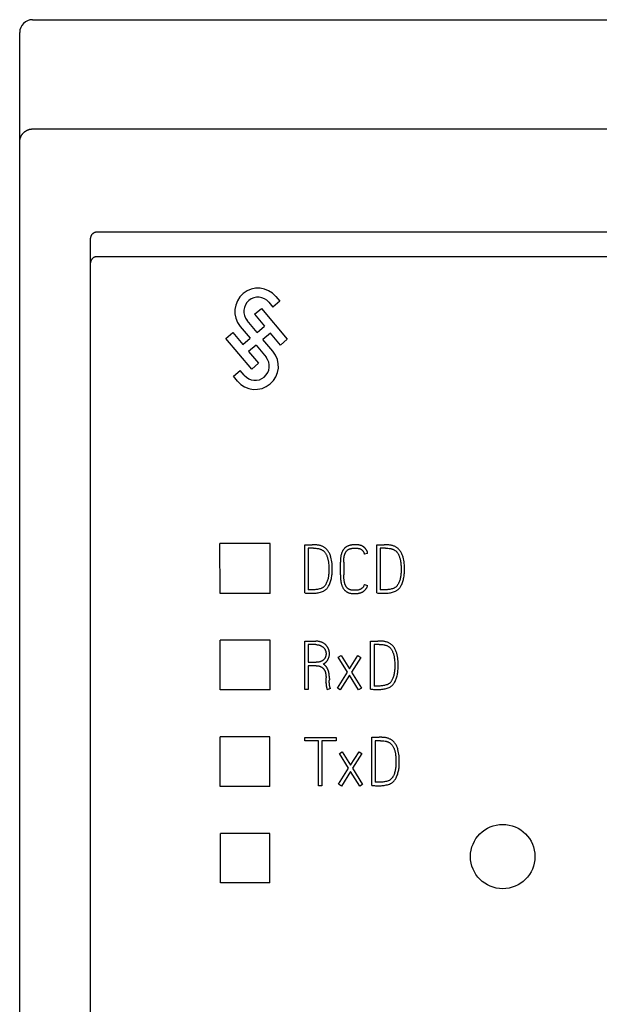
# Model space of a CAD drawing. Extents: x 0 to 594, y 0 to 420.
# Drawn here: x 104 to 122, y 308 to 338 of the extents above; entities that cross this region are included whole.
import ezdxf

# ---------------------------------------------------------------- set-up
doc = ezdxf.new("R2010")
doc.units = 0
doc.header["$LTSCALE"] = 32.67
doc.header["$MEASUREMENT"] = 0
doc.layers.add('20000_FRONT_O', color=7, linetype='CONTINUOUS')

msp = doc.modelspace()

# ---------------------------------------------------------------- linework, layer by layer
at = {"layer": '20000_FRONT_O', "color": 7, "linetype": 'Continuous'}
for p, q in [((103.93229, 338.15723), (133.13229, 338.15723)), ((103.53229, 238.55723), (103.53229, 337.75723)), ((103.66872, 334.66065), (103.67652, 334.66748)), ((103.67652, 334.66748), (103.68449, 334.6741)), ((103.68449, 334.6741), (103.69263, 334.68051)), ((103.69263, 334.68051), (103.70093, 334.68671)), ((103.70093, 334.68671), (103.70939, 334.6927)), ((103.70939, 334.6927), (103.718, 334.69846)), ((103.718, 334.69846), (103.72676, 334.704)), ((103.72676, 334.704), (103.73564, 334.70929)), ((103.73564, 334.70929), (103.74465, 334.71435)), ((103.74465, 334.71435), (103.75378, 334.71917)), ((103.75378, 334.71917), (103.76304, 334.72376)), ((103.76304, 334.72376), (103.77242, 334.7281)), ((103.77242, 334.7281), (103.78191, 334.73219)), ((103.78191, 334.73219), (103.7915, 334.73603)), ((103.7915, 334.73603), (103.80116, 334.73961)), ((103.80116, 334.73961), (103.8109, 334.74294)), ((103.8109, 334.74294), (103.82073, 334.74601)), ((103.82073, 334.74601), (103.83064, 334.74882)), ((103.83064, 334.74882), (103.84062, 334.75136)), ((103.84062, 334.75136), (103.85067, 334.75365)), ((103.85067, 334.75365), (103.86077, 334.75567)), ((103.86077, 334.75567), (103.8709, 334.75742)), ((103.8709, 334.75742), (103.88107, 334.7589)), ((103.88107, 334.7589), (103.89128, 334.76012)), ((103.89128, 334.76012), (103.90151, 334.76106)), ((103.90151, 334.76106), (103.91176, 334.76174)), ((103.91176, 334.76174), (103.92202, 334.76214)), ((103.92202, 334.76214), (103.93228, 334.76228)), ((103.93228, 334.76228), (133.13229, 334.76228)), ((103.53229, 334.35218), (103.53243, 334.36281)), ((103.53243, 334.36281), (103.53283, 334.37343)), ((103.53283, 334.37343), (103.5335, 334.38405)), ((103.5335, 334.38405), (103.53444, 334.39464)), ((103.53444, 334.39464), (103.53565, 334.40521)), ((103.53565, 334.40521), (103.53713, 334.41575)), ((103.53713, 334.41575), (103.53899, 334.42691)), ((103.53899, 334.42691), (103.54116, 334.43803)), ((103.54116, 334.43803), (103.54362, 334.44907)), ((103.54362, 334.44907), (103.54638, 334.46005)), ((103.54638, 334.46005), (103.54944, 334.47095)), ((103.54944, 334.47095), (103.55279, 334.48176)), ((103.55279, 334.48176), (103.55603, 334.49133)), ((103.55603, 334.49133), (103.5595, 334.50082)), ((103.5595, 334.50082), (103.56319, 334.51022)), ((103.56319, 334.51022), (103.56712, 334.51953)), ((103.56712, 334.51953), (103.57127, 334.52874)), ((103.57127, 334.52874), (103.57564, 334.53785)), ((103.57564, 334.53785), (103.58024, 334.54685)), ((103.58024, 334.54685), (103.58515, 334.55592)), ((103.58515, 334.55592), (103.5903, 334.56487)), ((103.5903, 334.56487), (103.59566, 334.57368)), ((103.59566, 334.57368), (103.60125, 334.58236)), ((103.60125, 334.58236), (103.60705, 334.5909)), ((103.60705, 334.5909), (103.61307, 334.59928)), ((103.61307, 334.59928), (103.61929, 334.60752)), ((103.61929, 334.60752), (103.62576, 334.61564)), ((103.62576, 334.61564), (103.63243, 334.62359)), ((103.63243, 334.62359), (103.63931, 334.63137)), ((103.63931, 334.63137), (103.64638, 334.63897)), ((103.64638, 334.63897), (103.65364, 334.64639)), ((103.65364, 334.64639), (103.66109, 334.65362)), ((103.66109, 334.65362), (103.66872, 334.66065)), ((105.73229, 331.32991), (105.73236, 331.33598)), ((105.73229, 297.97208), (105.73229, 331.32991)), ((105.73236, 331.33598), (105.73255, 331.34206)), ((105.73255, 331.34206), (105.73288, 331.34813)), ((105.73288, 331.34813), (105.73334, 331.3542)), ((105.73334, 331.3542), (105.73392, 331.36026)), ((105.73392, 331.36026), (105.73464, 331.36632)), ((105.73464, 331.36632), (105.73549, 331.37236)), ((105.73549, 331.37236), (105.73647, 331.37838)), ((105.73647, 331.37838), (105.73758, 331.38438)), ((105.73758, 331.38438), (105.73882, 331.39036)), ((105.73882, 331.39036), (105.7402, 331.39631)), ((105.7402, 331.39631), (105.7417, 331.40223)), ((105.7417, 331.40223), (105.74334, 331.40811)), ((105.74334, 331.40811), (105.74511, 331.41396)), ((105.74511, 331.41396), (105.74701, 331.41977)), ((105.74701, 331.41977), (105.74905, 331.42553)), ((105.74905, 331.42553), (105.75106, 331.43084)), ((105.75106, 331.43084), (105.75318, 331.4361)), ((105.75318, 331.4361), (105.75542, 331.44132)), ((105.75542, 331.44132), (105.75777, 331.44649)), ((105.75777, 331.44649), (105.76024, 331.4516)), ((105.76024, 331.4516), (105.76282, 331.45665)), ((105.76282, 331.45665), (105.76551, 331.46164)), ((105.76551, 331.46164), (105.76831, 331.46657)), ((105.76831, 331.46657), (105.77123, 331.47143)), ((105.77123, 331.47143), (105.77426, 331.47621)), ((105.77426, 331.47621), (105.77741, 331.48093)), ((105.77741, 331.48093), (105.78067, 331.48556)), ((105.78067, 331.48556), (105.78404, 331.49012)), ((105.78404, 331.49012), (105.78752, 331.49459)), ((105.78752, 331.49459), (105.79111, 331.49897)), ((105.79111, 331.49897), (105.79481, 331.50326)), ((105.79481, 331.50326), (105.79823, 331.50703)), ((105.79823, 331.50703), (105.80172, 331.51071)), ((105.80172, 331.51071), (105.80531, 331.51431)), ((105.80531, 331.51431), (105.80898, 331.51782)), ((105.80898, 331.51782), (105.81273, 331.52125)), ((105.81273, 331.52125), (105.81657, 331.52458)), ((105.81657, 331.52458), (105.82049, 331.52782)), ((105.82049, 331.52782), (105.82448, 331.53096)), ((105.82448, 331.53096), (105.82856, 331.534)), ((105.82856, 331.534), (105.83271, 331.53692)), ((105.83271, 331.53692), (105.83694, 331.53974)), ((105.83694, 331.53974), (105.84124, 331.54245)), ((105.84124, 331.54245), (105.84561, 331.54504)), ((105.84561, 331.54504), (105.85005, 331.54751)), ((105.85005, 331.54751), (105.85456, 331.54986)), ((105.85456, 331.54986), (105.85914, 331.55208)), ((105.85914, 331.55208), (105.86345, 331.55402)), ((105.86345, 331.55402), (105.86782, 331.55585)), ((105.86782, 331.55585), (105.87223, 331.55757)), ((105.87223, 331.55757), (105.87669, 331.55917)), ((105.87669, 331.55917), (105.88119, 331.56064)), ((105.88119, 331.56064), (105.88573, 331.562)), ((105.88573, 331.562), (105.8903, 331.56324)), ((105.8903, 331.56324), (105.8949, 331.56436)), ((105.8949, 331.56436), (105.89952, 331.56534)), ((105.89952, 331.56534), (105.90417, 331.56621)), ((105.90417, 331.56621), (105.90883, 331.56694)), ((105.90883, 331.56694), (105.91351, 331.56754)), ((105.91351, 331.56754), (105.9182, 331.56802)), ((105.9182, 331.56802), (105.92289, 331.56836)), ((105.92289, 331.56836), (105.92758, 331.56856)), ((105.92758, 331.56856), (105.93227, 331.56863)), ((105.93227, 331.56863), (131.1323, 331.56863)), ((105.75744, 330.6935), (105.75508, 330.68927)), ((105.7599, 330.69766), (105.75744, 330.6935)), ((105.76247, 330.70177), (105.7599, 330.69766)), ((105.76514, 330.7058), (105.76247, 330.70177)), ((105.76791, 330.70977), (105.76514, 330.7058)), ((105.77079, 330.71366), (105.76791, 330.70977)), ((105.77374, 330.71747), (105.77079, 330.71366)), ((105.77678, 330.72119), (105.77374, 330.71747)), ((105.77992, 330.72485), (105.77678, 330.72119)), ((105.78314, 330.72842), (105.77992, 330.72485)), ((105.78645, 330.73191), (105.78314, 330.72842)), ((105.78985, 330.73532), (105.78645, 330.73191)), ((105.79333, 330.73865), (105.78985, 330.73532)), ((105.79689, 330.74189), (105.79333, 330.73865)), ((105.80052, 330.74504), (105.79689, 330.74189)), ((105.80423, 330.74811), (105.80052, 330.74504)), ((105.80801, 330.75108), (105.80423, 330.74811)), ((105.8119, 330.75398), (105.80801, 330.75108)), ((105.81586, 330.75679), (105.8119, 330.75398)), ((105.81988, 330.7595), (105.81586, 330.75679)), ((105.82397, 330.76211), (105.81988, 330.7595)), ((105.82812, 330.76463), (105.82397, 330.76211)), ((105.83233, 330.76704), (105.82812, 330.76463)), ((105.83659, 330.76935), (105.83233, 330.76704)), ((105.84091, 330.77156), (105.83659, 330.76935)), ((105.84528, 330.77366), (105.84091, 330.77156)), ((105.8497, 330.77566), (105.84528, 330.77366)), ((105.85424, 330.77759), (105.8497, 330.77566)), ((105.85883, 330.7794), (105.85424, 330.77759)), ((105.86346, 330.78111), (105.85883, 330.7794)), ((105.86813, 330.7827), (105.86346, 330.78111)), ((105.87284, 330.78418), (105.86813, 330.7827)), ((105.87759, 330.78554), (105.87284, 330.78418)), ((105.88236, 330.78679), (105.87759, 330.78554)), ((105.88716, 330.78793), (105.88236, 330.78679)), ((105.89199, 330.78895), (105.88716, 330.78793)), ((105.89698, 330.78987), (105.89199, 330.78895)), ((105.90199, 330.79068), (105.89698, 330.78987)), ((105.90702, 330.79136), (105.90199, 330.79068)), ((105.91206, 330.79192), (105.90702, 330.79136)), ((105.91711, 330.79235), (105.91206, 330.79192)), ((105.92217, 330.79266), (105.91711, 330.79235)), ((105.92723, 330.79285), (105.92217, 330.79266)), ((105.93229, 330.79291), (105.92723, 330.79285)), ((131.13229, 330.79291), (105.93229, 330.79291)), ((105.73235, 330.60429), (105.73229, 330.59972)), ((105.73252, 330.60887), (105.73235, 330.60429)), ((105.73281, 330.61344), (105.73252, 330.60887)), ((105.7332, 330.61801), (105.73281, 330.61344)), ((105.73371, 330.62257), (105.7332, 330.61801)), ((105.73433, 330.62712), (105.73371, 330.62257)), ((105.73506, 330.63166), (105.73433, 330.62712)), ((105.73591, 330.63618), (105.73506, 330.63166)), ((105.73686, 330.64068), (105.73591, 330.63618)), ((105.73792, 330.64515), (105.73686, 330.64068)), ((105.73909, 330.6496), (105.73792, 330.64515)), ((105.74036, 330.65402), (105.73909, 330.6496)), ((105.74175, 330.6584), (105.74036, 330.65402)), ((105.74324, 330.66275), (105.74175, 330.6584)), ((105.74493, 330.6673), (105.74324, 330.66275)), ((105.74673, 330.67179), (105.74493, 330.6673)), ((105.74865, 330.67624), (105.74673, 330.67179)), ((105.75068, 330.68064), (105.74865, 330.67624)), ((105.75282, 330.68498), (105.75068, 330.68064)), ((105.75508, 330.68927), (105.75282, 330.68498)), ((111.48753, 329.55749), (111.61278, 329.40822)), ((110.82688, 329.00314), (111.04244, 329.18401)), ((111.04244, 329.18401), (111.84338, 328.22949)), ((111.27214, 329.37675), (111.39739, 329.22748)), ((111.61278, 329.40822), (111.39739, 329.22748)), ((110.82688, 329.00314), (111.13702, 328.63353)), ((110.38179, 328.62966), (110.69193, 328.26005)), ((110.90733, 328.44079), (110.59719, 328.8104)), ((110.90733, 328.44079), (111.13702, 328.63353)), ((109.93654, 328.25605), (110.15209, 328.43692)), ((110.73748, 327.30153), (109.93654, 328.25605)), ((110.15209, 328.43692), (110.46224, 328.06731)), ((110.46224, 328.06731), (110.69193, 328.26005)), ((111.31768, 328.41823), (111.08815, 328.22563)), ((111.62782, 328.04862), (111.31768, 328.41823)), ((110.87259, 328.04475), (110.64289, 327.85201)), ((110.87259, 328.04475), (111.18273, 327.67514)), ((111.39829, 327.85601), (111.08815, 328.22563)), ((111.84338, 328.22949), (111.62782, 328.04862)), ((110.64289, 327.85201), (110.95303, 327.4824)), ((110.95303, 327.4824), (110.73748, 327.30153)), ((110.16697, 327.07718), (110.38253, 327.25806)), ((110.29222, 326.92791), (110.16697, 327.07718)), ((110.50778, 327.10879), (110.38253, 327.25806)), ((109.75432, 320.32926), (109.75217, 321.88736)), ((111.31242, 321.88736), (109.75217, 321.88736)), ((111.31027, 320.32926), (111.31242, 321.88736)), ((112.38229, 321.84139), (112.61114, 321.84347)), ((112.38229, 320.34763), (112.38229, 321.84139)), ((114.62501, 321.84139), (114.85386, 321.84347)), ((114.62501, 320.34763), (114.62501, 321.84139)), ((112.4884, 321.73529), (112.4884, 320.44541)), ((112.65275, 321.73529), (112.4884, 321.73529)), ((114.33791, 321.57717), (114.23597, 321.55221)), ((114.73112, 321.73529), (114.73112, 320.44541)), ((114.89547, 321.73529), (114.73112, 321.73529)), ((113.49117, 320.91143), (113.49117, 321.30672)), ((113.59727, 321.30672), (113.59727, 320.91143)), ((114.23805, 320.60977), (114.33583, 320.5744)), ((111.31027, 320.32926), (109.75432, 320.32926)), ((112.58826, 320.44333), (112.53313, 320.44333)), ((114.83098, 320.44333), (114.77584, 320.44333)), ((109.75817, 317.33311), (109.75623, 318.8833)), ((111.30836, 318.8833), (109.75623, 318.8833)), ((111.30642, 317.33311), (111.30836, 318.8833)), ((112.38229, 317.34723), (112.38229, 318.84723)), ((112.38229, 318.84723), (112.72765, 318.84723)), ((114.42945, 318.85139), (114.6583, 318.85347)), ((114.42945, 317.35763), (114.42945, 318.85139)), ((112.4884, 318.74113), (112.4884, 318.19189)), ((112.72765, 318.74113), (112.4884, 318.74113)), ((114.53555, 318.74529), (114.53555, 317.45541)), ((114.69991, 318.74529), (114.53555, 318.74529)), ((112.4884, 318.19189), (112.74429, 318.19189)), ((113.4246, 318.34792), (113.51406, 318.4041)), ((113.7117, 317.88815), (113.4246, 318.34792)), ((113.51406, 318.4041), (113.77411, 317.98593)), ((113.77411, 317.98593), (114.03625, 318.39993)), ((114.12363, 318.34376), (113.83444, 317.88815)), ((114.03625, 318.39993), (114.12363, 318.34376)), ((112.4884, 318.08579), (112.4884, 317.34723)), ((112.74013, 318.08579), (112.4884, 318.08579)), ((113.39963, 317.393), (113.7117, 317.88815)), ((113.83444, 317.88815), (114.14443, 317.38676)), ((113.04388, 317.56152), (113.04596, 317.58024)), ((113.04596, 317.58024), (113.04596, 317.71131)), ((113.14998, 317.6905), (113.14998, 317.64889)), ((113.77203, 317.78828), (113.48909, 317.33683)), ((114.05497, 317.33267), (113.77203, 317.78828)), ((111.30642, 317.33311), (109.75817, 317.33311)), ((112.4884, 317.34723), (112.38229, 317.34723)), ((113.18326, 317.37428), (113.08548, 317.33683)), ((113.48909, 317.33683), (113.39963, 317.393)), ((114.14443, 317.38676), (114.05497, 317.33267)), ((114.63541, 317.45333), (114.58028, 317.45333)), ((109.76165, 314.33658), (109.75991, 315.87962)), ((111.30468, 315.87962), (109.75991, 315.87962)), ((111.30294, 314.33658), (111.30468, 315.87962)), ((112.38229, 315.74905), (112.38229, 315.85515)), ((112.38229, 315.85515), (113.36218, 315.85515)), ((112.81087, 315.74905), (112.38229, 315.74905)), ((112.81087, 314.35723), (112.81087, 315.74905)), ((112.91697, 315.74905), (112.91697, 314.35723)), ((113.36218, 315.74905), (112.91697, 315.74905)), ((113.36218, 315.85515), (113.36218, 315.74905)), ((114.46482, 315.86139), (114.69367, 315.86347)), ((114.46482, 314.36763), (114.46482, 315.86139)), ((114.57092, 315.75529), (114.57092, 314.46541)), ((114.73528, 315.75529), (114.57092, 315.75529)), ((113.45996, 315.35792), (113.54942, 315.4141)), ((113.54942, 315.4141), (113.80948, 314.99593)), ((113.80948, 314.99593), (114.07161, 315.40993)), ((114.07161, 315.40993), (114.15899, 315.35376)), ((113.74707, 314.89815), (113.45996, 315.35792)), ((114.15899, 315.35376), (113.86981, 314.89815)), ((113.435, 314.403), (113.74707, 314.89815)), ((113.8074, 314.79828), (113.52446, 314.34683)), ((114.09034, 314.34267), (113.8074, 314.79828)), ((113.86981, 314.89815), (114.1798, 314.39676)), ((111.30294, 314.33658), (109.76165, 314.33658)), ((112.91697, 314.35723), (112.81087, 314.35723)), ((113.52446, 314.34683), (113.435, 314.403)), ((114.1798, 314.39676), (114.09034, 314.34267)), ((114.67078, 314.46333), (114.61565, 314.46333)), ((109.76475, 311.33968), (109.7632, 312.87632)), ((111.30138, 312.87632), (109.7632, 312.87632)), ((111.29984, 311.33968), (111.30138, 312.87632)), ((111.29984, 311.33968), (109.76475, 311.33968))]:
    msp.add_line(p, q, dxfattribs=at)
for points in [[(112.38229, 320.34763), (112.41061, 320.34486), (112.44008, 320.34208), (112.47071, 320.33931), (112.50365, 320.337), (112.54006, 320.33561), (112.57994, 320.33515), (112.60848, 320.3355), (112.63865, 320.33654), (112.67044, 320.33827), (112.70314, 320.34081), (112.73608, 320.34428), (112.76926, 320.34867), (112.80254, 320.35411), (112.83583, 320.36069), (112.86912, 320.36844), (112.90171, 320.37768), (112.93292, 320.38878), (112.96274, 320.40172), (112.97942, 320.41011), (112.99567, 320.41929), (113.0114, 320.42935), (113.02654, 320.44038), (113.041, 320.45231), (113.05474, 320.46506), (113.06816, 320.47901), (113.08082, 320.49364), (113.09277, 320.50887), (113.10442, 320.52512), (113.11542, 320.54183), (113.12582, 320.55891), (113.14071, 320.58579), (113.15425, 320.61335), (113.16682, 320.6425), (113.17806, 320.67218), (113.18838, 320.70304), (113.1976, 320.73425), (113.20592, 320.7662), (113.2132, 320.7984), (113.21953, 320.83142), (113.22487, 320.86462), (113.22932, 320.89792), (113.23296, 320.93131), (113.23578, 320.96405), (113.23782, 320.99685), (113.23901, 321.02903), (113.23944, 321.06122), (113.23921, 321.09509), (113.23851, 321.13288), (113.23736, 321.17461), (113.23516, 321.21911), (113.23135, 321.26522), (113.22591, 321.31296), (113.2184, 321.36185), (113.20835, 321.41143), (113.19575, 321.46171), (113.1883, 321.48671), (113.17991, 321.51141), (113.17054, 321.53554), (113.16015, 321.55926), (113.1488, 321.58252), (113.13645, 321.60526), (113.12303, 321.62741), (113.10848, 321.64883), (113.09272, 321.66954), (113.07589, 321.6894), (113.05781, 321.70871), (113.03867, 321.72697), (113.02498, 321.73872), (113.01076, 321.74984), (112.99602, 321.76025), (112.98019, 321.77029), (112.96387, 321.77953), (112.94713, 321.78799), (112.92907, 321.79614), (112.91067, 321.80352), (112.892, 321.81018), (112.87126, 321.81674), (112.85028, 321.82244), (112.82801, 321.82743), (112.80555, 321.83145), (112.78173, 321.83473), (112.75781, 321.83723)], [(112.75781, 321.83723), (112.748, 321.83808), (112.73818, 321.83884), (112.72836, 321.83952), (112.71853, 321.84014), (112.70869, 321.8407), (112.69647, 321.84132), (112.68425, 321.84188), (112.67203, 321.84236), (112.6598, 321.84278), (112.65007, 321.84306), (112.64034, 321.84328), (112.63061, 321.84344), (112.62088, 321.8435), (112.61114, 321.84347)], [(114.33791, 321.57717), (114.33622, 321.58839), (114.33407, 321.59945), (114.33145, 321.61036), (114.32839, 321.6211), (114.32491, 321.63166), (114.321, 321.64205), (114.31668, 321.65225), (114.31197, 321.66225), (114.30688, 321.67206), (114.30142, 321.68166), (114.29561, 321.69104), (114.28945, 321.7002), (114.28296, 321.70913), (114.27614, 321.71782), (114.26903, 321.72627), (114.26096, 321.73518), (114.25255, 321.74377), (114.24384, 321.75206), (114.23482, 321.76002), (114.22552, 321.76765), (114.21595, 321.77495), (114.20613, 321.78189), (114.19607, 321.78848), (114.1858, 321.7947), (114.17532, 321.80054), (114.16465, 321.806), (114.15381, 321.81107), (114.14281, 321.81573), (114.12941, 321.8208), (114.11582, 321.8253), (114.10207, 321.82927), (114.08816, 321.83272), (114.07413, 321.8357), (114.05998, 321.83822), (114.04574, 321.84032), (114.03142, 321.84202), (114.01704, 321.84335), (114.00261, 321.84434), (113.98817, 321.84502), (113.97371, 321.84541), (113.95927, 321.84555), (113.94084, 321.84539), (113.92247, 321.84483), (113.90416, 321.84383), (113.8859, 321.84239), (113.86772, 321.84045), (113.84961, 321.838), (113.83158, 321.83501), (113.81364, 321.83145), (113.80005, 321.82834), (113.78653, 321.82487), (113.77311, 321.82102), (113.7598, 321.81678), (113.74663, 321.81213), (113.73362, 321.80706), (113.72078, 321.80154), (113.70815, 321.79558), (113.69575, 321.78915), (113.68462, 321.78285), (113.67373, 321.77616), (113.66308, 321.76907), (113.6527, 321.7616), (113.64261, 321.75375), (113.63283, 321.74552), (113.62339, 321.73692), (113.6143, 321.72796), (113.60559, 321.71865), (113.59687, 321.70847), (113.58857, 321.69794), (113.5807, 321.68708), (113.57325, 321.67591), (113.56622, 321.66446), (113.55958, 321.65277), (113.55334, 321.64085), (113.54749, 321.62875), (113.54203, 321.61647), (113.53603, 321.60176), (113.53053, 321.58687), (113.5255, 321.57182), (113.52093, 321.55663), (113.51677, 321.54132), (113.51302, 321.5259), (113.50963, 321.51039), (113.5066, 321.4948), (113.50388, 321.47916), (113.50066, 321.45775), (113.49797, 321.43627), (113.49577, 321.41474), (113.49403, 321.39317), (113.49274, 321.37158), (113.49185, 321.34996), (113.49133, 321.32834), (113.49117, 321.30672)], [(114.62501, 320.34763), (114.65333, 320.34486), (114.6828, 320.34208), (114.71343, 320.33931), (114.74637, 320.337), (114.78278, 320.33561), (114.82265, 320.33515), (114.8512, 320.3355), (114.88137, 320.33654), (114.91315, 320.33827), (114.94586, 320.34081), (114.9788, 320.34428), (115.01197, 320.34867), (115.04526, 320.35411), (115.07855, 320.36069), (115.11184, 320.36844), (115.14443, 320.37768), (115.17564, 320.38878), (115.20546, 320.40172), (115.22214, 320.41011), (115.23839, 320.41929), (115.25412, 320.42935), (115.26926, 320.44038), (115.28372, 320.45231), (115.29746, 320.46506), (115.31087, 320.47901), (115.32353, 320.49364), (115.33548, 320.50887), (115.34714, 320.52512), (115.35814, 320.54183), (115.36854, 320.55891), (115.38343, 320.58579), (115.39697, 320.61335), (115.40954, 320.6425), (115.42078, 320.67218), (115.4311, 320.70304), (115.44032, 320.73425), (115.44864, 320.7662), (115.45592, 320.7984), (115.46225, 320.83142), (115.46759, 320.86462), (115.47204, 320.89792), (115.47568, 320.93131), (115.4785, 320.96405), (115.48054, 320.99685), (115.48172, 321.02903), (115.48216, 321.06122), (115.48192, 321.09509), (115.48123, 321.13288), (115.48007, 321.17461), (115.47788, 321.21911), (115.47406, 321.26522), (115.46863, 321.31296), (115.46112, 321.36185), (115.45106, 321.41143), (115.43847, 321.46171), (115.43102, 321.48671), (115.42263, 321.51141), (115.41326, 321.53554), (115.40287, 321.55926), (115.39152, 321.58252), (115.37917, 321.60526), (115.36575, 321.62741), (115.3512, 321.64883), (115.33543, 321.66954), (115.31861, 321.6894), (115.30053, 321.70871), (115.28139, 321.72697), (115.2677, 321.73872), (115.25348, 321.74984), (115.23874, 321.76025), (115.2229, 321.77029), (115.20659, 321.77953), (115.18985, 321.78799), (115.17178, 321.79614), (115.15339, 321.80352), (115.13472, 321.81018), (115.11398, 321.81674), (115.093, 321.82244), (115.07073, 321.82743), (115.04827, 321.83145), (115.02445, 321.83473), (115.00053, 321.83723)], [(115.00053, 321.83723), (114.99072, 321.83808), (114.9809, 321.83884), (114.97107, 321.83952), (114.96124, 321.84014), (114.95141, 321.8407), (114.93919, 321.84132), (114.92697, 321.84188), (114.91475, 321.84236), (114.90252, 321.84278), (114.89279, 321.84306), (114.88306, 321.84328), (114.87333, 321.84344), (114.86359, 321.8435), (114.85386, 321.84347)], [(112.65275, 321.73529), (112.68997, 321.73471), (112.72672, 321.73298), (112.76302, 321.73009), (112.79769, 321.72558), (112.81371, 321.72262), (112.82959, 321.71899), (112.84423, 321.71495), (112.85872, 321.71032), (112.87359, 321.70498), (112.88825, 321.69907), (112.90265, 321.69254), (112.91674, 321.68536), (112.92966, 321.67797), (112.94221, 321.66996), (112.95433, 321.66133), (112.96597, 321.65207), (112.97684, 321.64243), (112.98719, 321.63224), (112.99706, 321.62157), (113.00643, 321.61046), (113.01829, 321.59493), (113.02935, 321.57883), (113.03971, 321.56227), (113.04964, 321.54494), (113.0589, 321.52725), (113.06745, 321.50921), (113.07556, 321.49019), (113.08293, 321.47087), (113.08964, 321.45131), (113.09593, 321.4309), (113.10162, 321.41032), (113.10675, 321.38959), (113.11147, 321.3682), (113.11564, 321.3467), (113.11923, 321.32509), (113.12371, 321.29153), (113.12709, 321.25783), (113.1297, 321.22381), (113.13172, 321.18975), (113.13449, 321.12283), (113.13541, 321.05706), (113.13504, 321.02787), (113.13403, 320.9987), (113.1323, 320.96937), (113.12987, 320.9401), (113.12675, 320.91064), (113.12293, 320.88127), (113.11843, 320.85236), (113.11311, 320.82359), (113.10712, 320.79593), (113.10028, 320.76846), (113.09281, 320.74203), (113.08444, 320.71587), (113.07545, 320.6911), (113.06537, 320.66675), (113.05467, 320.6441), (113.04283, 320.62202), (113.03467, 320.60825), (113.02602, 320.59479), (113.01683, 320.58168), (113.0076, 320.56962), (112.99782, 320.558), (112.98747, 320.54689), (112.97713, 320.53694), (112.96626, 320.52757), (112.95488, 320.51881), (112.94337, 320.51094), (112.93142, 320.50379), (112.91905, 320.49742), (112.90645, 320.49195), (112.89362, 320.48702), (112.86727, 320.47801), (112.83999, 320.47038), (112.81202, 320.46391), (112.78359, 320.45836), (112.75469, 320.45374), (112.72568, 320.45004), (112.6969, 320.44726), (112.66835, 320.44541), (112.6405, 320.44426), (112.6138, 320.44356), (112.58826, 320.44333)], [(113.59727, 321.30672), (113.59744, 321.32875), (113.59795, 321.35078), (113.59884, 321.37279), (113.60016, 321.39479), (113.60168, 321.41376), (113.60359, 321.43269), (113.60595, 321.45157), (113.60883, 321.47038), (113.61111, 321.48313), (113.61367, 321.49584), (113.61654, 321.50847), (113.61974, 321.52103), (113.62328, 321.53349), (113.62664, 321.54419), (113.6303, 321.5548), (113.63424, 321.56531), (113.63849, 321.5757), (113.64304, 321.58596), (113.64739, 321.59501), (113.652, 321.60393), (113.65691, 321.6127), (113.66212, 321.62127), (113.66766, 321.62965), (113.673, 321.63708), (113.67862, 321.6443), (113.68452, 321.6513), (113.69069, 321.65806), (113.69713, 321.66455), (113.7035, 321.67048), (113.7101, 321.67614), (113.71691, 321.68156), (113.72392, 321.68671), (113.73112, 321.6916), (113.73844, 321.69619), (113.74592, 321.70051), (113.75356, 321.70454), (113.76134, 321.70828), (113.76926, 321.71171), (113.77961, 321.71567), (113.79013, 321.71915), (113.8008, 321.72221), (113.81156, 321.72489), (113.8268, 321.72809), (113.84215, 321.73075), (113.85756, 321.73298), (113.87394, 321.73496), (113.89035, 321.73658), (113.9068, 321.73783), (113.92427, 321.73877), (113.94176, 321.73931), (113.95927, 321.73945), (113.97441, 321.73924), (113.98954, 321.73869), (114.00465, 321.73775), (114.01972, 321.73636), (114.03474, 321.73448), (114.04538, 321.73282), (114.05597, 321.73086), (114.06649, 321.72858), (114.07693, 321.72595), (114.08728, 321.72296), (114.0975, 321.71957), (114.10626, 321.7163), (114.11488, 321.7127), (114.12335, 321.70876), (114.13164, 321.70446), (114.13971, 321.69978), (114.14755, 321.69472), (114.15371, 321.69032), (114.15969, 321.68567), (114.16547, 321.68077), (114.17105, 321.67565), (114.17642, 321.6703), (114.18157, 321.66475), (114.1865, 321.65901), (114.19226, 321.65166), (114.19767, 321.64406), (114.20273, 321.63622), (114.20747, 321.62816), (114.21188, 321.61992), (114.21597, 321.6115), (114.22019, 321.60191), (114.22404, 321.59216), (114.22753, 321.58228), (114.23068, 321.57231), (114.23348, 321.56228), (114.23597, 321.55221)], [(114.89547, 321.73529), (114.93269, 321.73471), (114.96944, 321.73298), (115.00573, 321.73009), (115.04041, 321.72558), (115.05643, 321.72262), (115.07231, 321.71899), (115.08695, 321.71495), (115.10143, 321.71032), (115.11631, 321.70498), (115.13097, 321.69907), (115.14537, 321.69254), (115.15946, 321.68536), (115.17238, 321.67797), (115.18493, 321.66996), (115.19705, 321.66133), (115.20869, 321.65207), (115.21955, 321.64243), (115.22991, 321.63224), (115.23977, 321.62157), (115.24915, 321.61046), (115.261, 321.59493), (115.27207, 321.57883), (115.28243, 321.56227), (115.29236, 321.54494), (115.30162, 321.52725), (115.31017, 321.50921), (115.31828, 321.49019), (115.32565, 321.47087), (115.33236, 321.45131), (115.33865, 321.4309), (115.34434, 321.41032), (115.34947, 321.38959), (115.35419, 321.3682), (115.35835, 321.3467), (115.36195, 321.32509), (115.36643, 321.29153), (115.36981, 321.25783), (115.37241, 321.22381), (115.37443, 321.18975), (115.37721, 321.12283), (115.37813, 321.05706), (115.37775, 321.02787), (115.37675, 320.9987), (115.37501, 320.96937), (115.37259, 320.9401), (115.36947, 320.91064), (115.36565, 320.88127), (115.36114, 320.85236), (115.35583, 320.82359), (115.34983, 320.79593), (115.343, 320.76846), (115.33553, 320.74203), (115.32716, 320.71587), (115.31817, 320.6911), (115.30809, 320.66675), (115.29739, 320.6441), (115.28555, 320.62202), (115.27739, 320.60825), (115.26873, 320.59479), (115.25955, 320.58168), (115.25032, 320.56962), (115.24054, 320.558), (115.23019, 320.54689), (115.21985, 320.53694), (115.20898, 320.52757), (115.1976, 320.51881), (115.18609, 320.51094), (115.17414, 320.50379), (115.16177, 320.49742), (115.14917, 320.49195), (115.13634, 320.48702), (115.10999, 320.47801), (115.08271, 320.47038), (115.05474, 320.46391), (115.02631, 320.45836), (114.99741, 320.45374), (114.9684, 320.45004), (114.93962, 320.44726), (114.91107, 320.44541), (114.88322, 320.44426), (114.85652, 320.44356), (114.83098, 320.44333)], [(113.49117, 320.91143), (113.49142, 320.88075), (113.49221, 320.85008), (113.4936, 320.81943), (113.49539, 320.7921), (113.49779, 320.76481), (113.50088, 320.7376), (113.50426, 320.7136), (113.50829, 320.68971), (113.51302, 320.66594), (113.51785, 320.64487), (113.52328, 320.62394), (113.52931, 320.60318), (113.5353, 320.58459), (113.54186, 320.5662), (113.54908, 320.54805), (113.5562, 320.53192), (113.56394, 320.51607), (113.57231, 320.50055), (113.58047, 320.48679), (113.58917, 320.47337), (113.59843, 320.46032), (113.60738, 320.44878), (113.61684, 320.43765), (113.62686, 320.42704), (113.63666, 320.41774), (113.64692, 320.40895), (113.65761, 320.40068), (113.66809, 320.39331), (113.67885, 320.38635), (113.68985, 320.37976), (113.70065, 320.37374), (113.71163, 320.36806), (113.72279, 320.36277), (113.73385, 320.35803), (113.74507, 320.35368), (113.75643, 320.34971), (113.77331, 320.34455), (113.79041, 320.34012), (113.80733, 320.33645), (113.82439, 320.33353), (113.84134, 320.33142), (113.85837, 320.32995), (113.89154, 320.32822), (113.92309, 320.32717), (113.95303, 320.32683), (113.96774, 320.32702), (113.98249, 320.32751), (113.99723, 320.32831), (114.01197, 320.32947), (114.02667, 320.33099), (114.04131, 320.33291), (114.05588, 320.33526), (114.07035, 320.33806), (114.08471, 320.34134), (114.09892, 320.34513), (114.11298, 320.34945), (114.12686, 320.35434), (114.13869, 320.35902), (114.15035, 320.36413), (114.16183, 320.36967), (114.17311, 320.37561), (114.18418, 320.38196), (114.19503, 320.3887), (114.20563, 320.39582), (114.21598, 320.40331), (114.22605, 320.41118), (114.23583, 320.41939), (114.24531, 320.42796), (114.25446, 320.43686), (114.26243, 320.44517), (114.27011, 320.45373), (114.27749, 320.46255), (114.28456, 320.47162), (114.29132, 320.48093), (114.29774, 320.49047), (114.30382, 320.50024), (114.30955, 320.51023), (114.31491, 320.52043), (114.31989, 320.53083), (114.32449, 320.54144), (114.32868, 320.55224), (114.33247, 320.56323), (114.33583, 320.5744)], [(114.23805, 320.60977), (114.23341, 320.59714), (114.22835, 320.58463), (114.22279, 320.57232), (114.21871, 320.5641), (114.21436, 320.55603), (114.20971, 320.54813), (114.20476, 320.54042), (114.19994, 320.53354), (114.19486, 320.52685), (114.18953, 320.52036), (114.18396, 320.51407), (114.17668, 320.50651), (114.16907, 320.49927), (114.16119, 320.49234), (114.15345, 320.48602), (114.14548, 320.47999), (114.13726, 320.47431), (114.12911, 320.46918), (114.12074, 320.4644), (114.11218, 320.45998), (114.10365, 320.45599), (114.09498, 320.45234), (114.08618, 320.449), (114.07738, 320.44601), (114.06847, 320.44334), (114.05948, 320.44102), (114.04584, 320.4382), (114.03209, 320.43605), (114.01847, 320.43443), (114.00481, 320.43316), (113.97846, 320.43143), (113.95303, 320.43085), (113.93274, 320.43102), (113.91246, 320.43166), (113.8712, 320.43409), (113.85019, 320.43575), (113.82924, 320.43813), (113.81884, 320.43976), (113.80851, 320.44178), (113.79828, 320.44425), (113.78821, 320.44726), (113.78023, 320.45012), (113.77239, 320.45334), (113.76468, 320.4569), (113.75713, 320.46078), (113.74972, 320.46495), (113.74212, 320.46962), (113.73471, 320.47458), (113.72751, 320.47983), (113.72053, 320.48537), (113.71378, 320.49118), (113.70667, 320.49787), (113.69987, 320.50486), (113.69337, 320.51214), (113.68718, 320.51969), (113.6813, 320.52748), (113.67498, 320.53661), (113.66905, 320.546), (113.66346, 320.5556), (113.65819, 320.56539), (113.65321, 320.57533), (113.6478, 320.58693), (113.64272, 320.59869), (113.63799, 320.61058), (113.63359, 320.6226), (113.62952, 320.63473), (113.6251, 320.64935), (113.62113, 320.6641), (113.61757, 320.67896), (113.61441, 320.69391), (113.61161, 320.70894), (113.60865, 320.72728), (113.60614, 320.74569), (113.60404, 320.76415), (113.60229, 320.78264), (113.60086, 320.80117), (113.59921, 320.82871), (113.5981, 320.85627), (113.59747, 320.88385), (113.59727, 320.91143)], [(112.53313, 320.44333), (112.52899, 320.44336), (112.52486, 320.4434), (112.52073, 320.44347), (112.5166, 320.44356), (112.51361, 320.44366), (112.51063, 320.44377), (112.50765, 320.44391), (112.50467, 320.44407), (112.50169, 320.44426), (112.49903, 320.44444), (112.49637, 320.44465), (112.49371, 320.44488), (112.49105, 320.44514), (112.4884, 320.44541)], [(114.77584, 320.44333), (114.77171, 320.44336), (114.76758, 320.4434), (114.76345, 320.44347), (114.75932, 320.44356), (114.75633, 320.44366), (114.75335, 320.44377), (114.75037, 320.44391), (114.74739, 320.44407), (114.74441, 320.44426), (114.74174, 320.44444), (114.73908, 320.44465), (114.73643, 320.44488), (114.73377, 320.44514), (114.73112, 320.44541)], [(112.95858, 318.1378), (112.96911, 318.14345), (112.9795, 318.14942), (112.98974, 318.1557), (112.99979, 318.16229), (113.00964, 318.16919), (113.01926, 318.1764), (113.02805, 318.18345), (113.03662, 318.19078), (113.04492, 318.19839), (113.05296, 318.20627), (113.06071, 318.21443), (113.06815, 318.22287), (113.07509, 318.23136), (113.08173, 318.24011), (113.08806, 318.24908), (113.09409, 318.25826), (113.09982, 318.26764), (113.10525, 318.27719), (113.11125, 318.28861), (113.11685, 318.30023), (113.12204, 318.31204), (113.12684, 318.32401), (113.13125, 318.33613), (113.13515, 318.34799), (113.13868, 318.35996), (113.14181, 318.37204), (113.14454, 318.38421), (113.14686, 318.39647), (113.14873, 318.40872), (113.15019, 318.42104), (113.15122, 318.4334), (113.15184, 318.44579), (113.15206, 318.45819), (113.15188, 318.47027), (113.15132, 318.48234), (113.15037, 318.49438), (113.14905, 318.50638), (113.14735, 318.51836), (113.14528, 318.53027), (113.14284, 318.54212), (113.14004, 318.55389), (113.13682, 318.56576), (113.13325, 318.57752), (113.12931, 318.58917), (113.12501, 318.6007), (113.12033, 318.61216), (113.11529, 318.62346), (113.10987, 318.6346), (113.10409, 318.64554), (113.09794, 318.65627), (113.09144, 318.66679), (113.08458, 318.67708), (113.07739, 318.68715), (113.06976, 318.69715), (113.0618, 318.70688), (113.05351, 318.71635), (113.04492, 318.72552), (113.03579, 318.73462), (113.02634, 318.74338), (113.01659, 318.7518), (113.00654, 318.75985), (112.99584, 318.7678), (112.98486, 318.77535), (112.97363, 318.78252), (112.96216, 318.78932), (112.94987, 318.7961), (112.93737, 318.80246), (112.92466, 318.80841), (112.91177, 318.81394), (112.90077, 318.81827), (112.88966, 318.82228), (112.87844, 318.82599), (112.86712, 318.82937), (112.85571, 318.83244), (112.84357, 318.83532), (112.83135, 318.83786), (112.81906, 318.84007), (112.80672, 318.84195), (112.79434, 318.84353), (112.77771, 318.84519), (112.76104, 318.84634), (112.74435, 318.84701), (112.72765, 318.84723)], [(114.42945, 317.35763), (114.45777, 317.35486), (114.48724, 317.35208), (114.51787, 317.34931), (114.55081, 317.347), (114.58722, 317.34561), (114.62709, 317.34515), (114.65564, 317.3455), (114.68581, 317.34654), (114.71759, 317.34827), (114.7503, 317.35081), (114.78324, 317.35428), (114.81641, 317.35867), (114.8497, 317.36411), (114.88299, 317.37069), (114.91627, 317.37844), (114.94887, 317.38768), (114.98007, 317.39878), (115.00989, 317.41172), (115.02657, 317.42011), (115.04283, 317.42929), (115.05855, 317.43935), (115.0737, 317.45038), (115.08816, 317.46231), (115.1019, 317.47506), (115.11531, 317.48901), (115.12797, 317.50364), (115.13992, 317.51887), (115.15158, 317.53512), (115.16258, 317.55183), (115.17298, 317.56891), (115.18787, 317.59579), (115.20141, 317.62335), (115.21398, 317.6525), (115.22522, 317.68218), (115.23554, 317.71304), (115.24475, 317.74425), (115.25308, 317.7762), (115.26036, 317.8084), (115.26669, 317.84142), (115.27203, 317.87462), (115.27648, 317.90792), (115.28012, 317.94131), (115.28294, 317.97405), (115.28498, 318.00685), (115.28616, 318.03903), (115.28659, 318.07122), (115.28636, 318.10509), (115.28567, 318.14288), (115.28451, 318.18461), (115.28232, 318.22911), (115.2785, 318.27522), (115.27307, 318.32296), (115.26556, 318.37185), (115.2555, 318.42143), (115.2429, 318.47171), (115.23546, 318.49671), (115.22707, 318.52141), (115.21769, 318.54554), (115.20731, 318.56926), (115.19596, 318.59252), (115.18361, 318.61526), (115.17019, 318.63741), (115.15564, 318.65883), (115.13987, 318.67954), (115.12305, 318.6994), (115.10496, 318.71871), (115.08583, 318.73697), (115.07214, 318.74872), (115.05792, 318.75984), (115.04318, 318.77025), (115.02734, 318.78029), (115.01102, 318.78953), (114.99429, 318.79799), (114.97622, 318.80614), (114.95783, 318.81352), (114.93916, 318.82018), (114.91842, 318.82674), (114.89743, 318.83244), (114.87517, 318.83743), (114.85271, 318.84145), (114.82889, 318.84473), (114.80497, 318.84723)], [(114.80497, 318.84723), (114.79516, 318.84808), (114.78534, 318.84884), (114.77551, 318.84952), (114.76568, 318.85014), (114.75585, 318.8507), (114.74363, 318.85132), (114.73141, 318.85188), (114.71919, 318.85236), (114.70696, 318.85278), (114.69723, 318.85306), (114.6875, 318.85328), (114.67776, 318.85344), (114.66803, 318.8535), (114.6583, 318.85347)], [(112.72765, 318.74113), (112.7403, 318.74096), (112.75294, 318.74046), (112.76556, 318.7396), (112.77816, 318.73835), (112.78746, 318.73718), (112.79674, 318.73577), (112.80597, 318.73412), (112.81515, 318.73221), (112.82427, 318.73003), (112.83488, 318.72712), (112.84538, 318.72383), (112.85576, 318.72018), (112.866, 318.71616), (112.87557, 318.71204), (112.885, 318.70761), (112.8943, 318.70289), (112.90345, 318.6979), (112.91201, 318.69291), (112.92042, 318.68766), (112.92867, 318.68217), (112.93673, 318.6764), (112.94432, 318.67059), (112.95171, 318.66453), (112.95889, 318.65822), (112.96586, 318.65167), (112.9724, 318.64509), (112.97871, 318.63829), (112.98477, 318.63127), (112.99059, 318.62405), (112.99603, 318.61678), (113.0012, 318.60933), (113.0061, 318.60169), (113.0107, 318.59388), (113.01501, 318.58591), (113.01902, 318.5778), (113.02274, 318.56954), (113.02619, 318.56117), (113.02933, 318.55278), (113.03221, 318.54429), (113.03482, 318.53572), (113.03717, 318.52707), (113.03921, 318.51857), (113.04099, 318.51001), (113.04251, 318.5014), (113.04376, 318.49275), (113.04472, 318.48414), (113.0454, 318.4755), (113.04582, 318.46685), (113.04596, 318.45819), (113.04574, 318.44714), (113.04509, 318.43612), (113.04399, 318.42513), (113.04245, 318.41419), (113.04048, 318.40332), (113.0381, 318.39254), (113.036, 318.3844), (113.03367, 318.37632), (113.0311, 318.36832), (113.02827, 318.36041), (113.02518, 318.35254), (113.02182, 318.34479), (113.01819, 318.33715), (113.01429, 318.32966), (113.01009, 318.32231), (113.00562, 318.31511), (113.00089, 318.30808), (112.99591, 318.30123), (112.99057, 318.2944), (112.98499, 318.28776), (112.97918, 318.28133), (112.97314, 318.27511), (112.96667, 318.2689), (112.95998, 318.26294), (112.95308, 318.25722), (112.94598, 318.25176), (112.93836, 318.24633), (112.93054, 318.24118), (112.92256, 318.23629), (112.91443, 318.23165), (112.90564, 318.227), (112.89672, 318.22264), (112.88766, 318.21856), (112.87848, 318.21478), (112.86857, 318.21108), (112.85853, 318.20772), (112.84838, 318.20472), (112.83814, 318.20206), (112.82706, 318.1996), (112.8159, 318.19753), (112.80468, 318.19581), (112.79341, 318.19443), (112.78116, 318.19329), (112.76888, 318.1925), (112.75659, 318.19204), (112.74429, 318.19189)], [(114.69991, 318.74529), (114.73713, 318.74471), (114.77388, 318.74298), (114.81017, 318.74009), (114.84485, 318.73558), (114.86087, 318.73262), (114.87675, 318.72899), (114.89139, 318.72495), (114.90587, 318.72032), (114.92075, 318.71498), (114.93541, 318.70907), (114.94981, 318.70254), (114.96389, 318.69536), (114.97682, 318.68797), (114.98937, 318.67996), (115.00149, 318.67133), (115.01313, 318.66207), (115.02399, 318.65243), (115.03435, 318.64224), (115.04421, 318.63157), (115.05358, 318.62046), (115.06544, 318.60493), (115.07651, 318.58883), (115.08687, 318.57227), (115.0968, 318.55494), (115.10606, 318.53725), (115.11461, 318.51921), (115.12271, 318.50019), (115.13009, 318.48087), (115.1368, 318.46131), (115.14309, 318.4409), (115.14878, 318.42032), (115.15391, 318.39959), (115.15863, 318.3782), (115.16279, 318.3567), (115.16639, 318.33509), (115.17086, 318.30153), (115.17425, 318.26783), (115.17685, 318.23381), (115.17887, 318.19975), (115.18165, 318.13283), (115.18257, 318.06706), (115.18219, 318.03787), (115.18118, 318.0087), (115.17945, 317.97937), (115.17702, 317.9501), (115.17391, 317.92064), (115.17009, 317.89127), (115.16558, 317.86236), (115.16026, 317.83359), (115.15427, 317.80593), (115.14743, 317.77846), (115.13997, 317.75203), (115.1316, 317.72587), (115.12261, 317.7011), (115.11253, 317.67675), (115.10183, 317.6541), (115.08999, 317.63202), (115.08183, 317.61825), (115.07317, 317.60479), (115.06399, 317.59168), (115.05475, 317.57962), (115.04498, 317.568), (115.03463, 317.55689), (115.02429, 317.54694), (115.01342, 317.53757), (115.00204, 317.52881), (114.99053, 317.52094), (114.97858, 317.51379), (114.96621, 317.50742), (114.95361, 317.50195), (114.94078, 317.49702), (114.91443, 317.48801), (114.88715, 317.48038), (114.85918, 317.47391), (114.83075, 317.46836), (114.80185, 317.46374), (114.77284, 317.46004), (114.74406, 317.45726), (114.71551, 317.45541), (114.68766, 317.45426), (114.66096, 317.45356), (114.63541, 317.45333)], [(112.74013, 318.08579), (112.74917, 318.0857), (112.75822, 318.08543), (112.76726, 318.08498), (112.7763, 318.08432), (112.78532, 318.08346), (112.79432, 318.08238), (112.80329, 318.08108), (112.81222, 318.07954), (112.8211, 318.07776), (112.82994, 318.07573), (112.8371, 318.07389), (112.84421, 318.07187), (112.85128, 318.06967), (112.85828, 318.06729), (112.86523, 318.06474), (112.8721, 318.06201), (112.87889, 318.05909), (112.8856, 318.05599), (112.89223, 318.0527), (112.89875, 318.04923), (112.90518, 318.04557), (112.91132, 318.04182), (112.91735, 318.03791), (112.92328, 318.03382), (112.92908, 318.02956), (112.93475, 318.02513), (112.9403, 318.02054), (112.9457, 318.01579), (112.95097, 318.01089), (112.95609, 318.00584), (112.96105, 318.00064), (112.96586, 317.99529), (112.97083, 317.9894), (112.97561, 317.98336), (112.9802, 317.97718), (112.9846, 317.97086), (112.98883, 317.96441), (112.99286, 317.95784), (112.99672, 317.95116), (113.0004, 317.94438), (113.0039, 317.93751), (113.00721, 317.93055), (113.01036, 317.92351), (113.0138, 317.91523), (113.01701, 317.90687), (113.02, 317.89843), (113.02278, 317.88991), (113.02535, 317.88133), (113.02774, 317.87269), (113.02993, 317.864), (113.03196, 317.85527), (113.03381, 317.84649), (113.03551, 317.83768), (113.03706, 317.82885), (113.03888, 317.81718), (113.04047, 317.80548), (113.04184, 317.79375), (113.04299, 317.78201), (113.04394, 317.77024), (113.04469, 317.75847), (113.04526, 317.74668), (113.04565, 317.73489), (113.04588, 317.7231), (113.04596, 317.71131)], [(113.14998, 317.6905), (113.14989, 317.70526), (113.14964, 317.72002), (113.14919, 317.73477), (113.14856, 317.74952), (113.14771, 317.76426), (113.14666, 317.77899), (113.14537, 317.7937), (113.14385, 317.8084), (113.14254, 317.81946), (113.14108, 317.83052), (113.13945, 317.84154), (113.13764, 317.85254), (113.13564, 317.8635), (113.13344, 317.87442), (113.13102, 317.88529), (113.12837, 317.89611), (113.12547, 317.90687), (113.12283, 317.91592), (113.12, 317.92493), (113.11698, 317.93387), (113.11377, 317.94275), (113.11038, 317.95155), (113.10679, 317.96028), (113.103, 317.96892), (113.09902, 317.97747), (113.09485, 317.98593), (113.09052, 317.99419), (113.086, 318.00234), (113.0813, 318.0104), (113.07642, 318.01835), (113.07136, 318.02618), (113.06614, 318.03391), (113.06075, 318.04153), (113.0552, 318.04903), (113.04925, 318.05674), (113.04313, 318.0643), (113.03683, 318.07172), (113.03035, 318.07897), (113.02368, 318.08605), (113.01683, 318.09295), (113.00978, 318.09966), (113.00384, 318.10501), (112.99777, 318.11021), (112.99157, 318.11526), (112.98524, 318.12014), (112.97877, 318.12484), (112.97217, 318.12936), (112.96544, 318.13368), (112.95858, 318.1378)], [(113.04388, 317.56152), (113.04394, 317.5533), (113.04414, 317.54509), (113.04447, 317.53689), (113.04492, 317.52869), (113.04552, 317.52001), (113.04624, 317.51133), (113.04709, 317.50267), (113.04804, 317.49402), (113.04916, 317.48486), (113.05039, 317.47572), (113.05175, 317.4666), (113.05324, 317.45749), (113.0546, 317.44978), (113.05605, 317.44209), (113.0576, 317.43441), (113.05924, 317.42676), (113.06098, 317.41912), (113.06293, 317.41103), (113.06499, 317.40296), (113.06714, 317.39491), (113.06939, 317.38689), (113.07173, 317.3789), (113.07497, 317.36832), (113.07835, 317.35778), (113.08186, 317.34728), (113.08548, 317.33683)], [(113.1479, 317.57608), (113.1479, 317.61457), (113.14813, 317.62624), (113.14841, 317.63197), (113.14882, 317.63768), (113.14934, 317.6433), (113.14998, 317.64889)], [(113.18326, 317.37428), (113.17968, 317.38369), (113.17624, 317.39317), (113.17296, 317.4027), (113.16986, 317.4123), (113.16767, 317.41952), (113.16559, 317.42677), (113.16364, 317.43405), (113.16182, 317.44136), (113.16015, 317.44871), (113.15871, 317.45562), (113.1574, 317.46256), (113.1562, 317.46952), (113.15512, 317.4765), (113.15414, 317.4835), (113.1528, 317.49446), (113.15166, 317.50544), (113.15067, 317.51644), (113.14985, 317.52672), (113.14915, 317.537), (113.14859, 317.5473), (113.14823, 317.55689), (113.148, 317.56648), (113.1479, 317.57608)], [(114.58028, 317.45333), (114.57615, 317.45336), (114.57202, 317.4534), (114.56789, 317.45347), (114.56375, 317.45356), (114.56077, 317.45366), (114.55779, 317.45377), (114.55481, 317.45391), (114.55182, 317.45407), (114.54885, 317.45426), (114.54618, 317.45444), (114.54352, 317.45465), (114.54086, 317.45488), (114.53821, 317.45514), (114.53555, 317.45541)], [(114.46482, 314.36763), (114.49314, 314.36486), (114.52261, 314.36208), (114.55324, 314.35931), (114.58618, 314.357), (114.62259, 314.35561), (114.66246, 314.35515), (114.69101, 314.3555), (114.72118, 314.35654), (114.75296, 314.35827), (114.78567, 314.36081), (114.81861, 314.36428), (114.85178, 314.36867), (114.88507, 314.37411), (114.91835, 314.38069), (114.95164, 314.38844), (114.98424, 314.39768), (115.01544, 314.40878), (115.04526, 314.42172), (115.06194, 314.43011), (115.0782, 314.43929), (115.09392, 314.44935), (115.10907, 314.46038), (115.12352, 314.47231), (115.13726, 314.48506), (115.15068, 314.49901), (115.16334, 314.51364), (115.17529, 314.52887), (115.18695, 314.54512), (115.19795, 314.56183), (115.20835, 314.57891), (115.22323, 314.60579), (115.23678, 314.63335), (115.24935, 314.6625), (115.26059, 314.69218), (115.2709, 314.72304), (115.28012, 314.75425), (115.28844, 314.7862), (115.29572, 314.8184), (115.30206, 314.85142), (115.3074, 314.88462), (115.31185, 314.91792), (115.31549, 314.95131), (115.31831, 314.98405), (115.32034, 315.01685), (115.32153, 315.04903), (115.32196, 315.08122), (115.32173, 315.11509), (115.32104, 315.15288), (115.31988, 315.19461), (115.31768, 315.23911), (115.31387, 315.28522), (115.30844, 315.33296), (115.30093, 315.38185), (115.29087, 315.43143), (115.27827, 315.48171), (115.27083, 315.50671), (115.26244, 315.53141), (115.25306, 315.55554), (115.24267, 315.57926), (115.23133, 315.60252), (115.21898, 315.62526), (115.20555, 315.64741), (115.19101, 315.66883), (115.17524, 315.68954), (115.15842, 315.7094), (115.14033, 315.72871), (115.1212, 315.74697), (115.1075, 315.75872), (115.09328, 315.76984), (115.07855, 315.78025), (115.06271, 315.79029), (115.04639, 315.79953), (115.02966, 315.80799), (115.01159, 315.81614), (114.99319, 315.82352), (114.97453, 315.83018), (114.95379, 315.83674), (114.9328, 315.84244), (114.91054, 315.84743), (114.88807, 315.85145), (114.86425, 315.85473), (114.84034, 315.85723)], [(114.73528, 315.75529), (114.77249, 315.75471), (114.80925, 315.75298), (114.84554, 315.75009), (114.88021, 315.74558), (114.89624, 315.74262), (114.91211, 315.73899), (114.92676, 315.73495), (114.94124, 315.73032), (114.95612, 315.72498), (114.97078, 315.71907), (114.98518, 315.71254), (114.99926, 315.70536), (115.01218, 315.69797), (115.02473, 315.68996), (115.03686, 315.68133), (115.0485, 315.67207), (115.05936, 315.66243), (115.06972, 315.65224), (115.07958, 315.64157), (115.08895, 315.63046), (115.10081, 315.61493), (115.11188, 315.59883), (115.12224, 315.58227), (115.13217, 315.56494), (115.14142, 315.54725), (115.14998, 315.52921), (115.15808, 315.51019), (115.16546, 315.49087), (115.17217, 315.47131), (115.17846, 315.4509), (115.18415, 315.43032), (115.18928, 315.40959), (115.19399, 315.3882), (115.19816, 315.3667), (115.20176, 315.34509), (115.20623, 315.31153), (115.20962, 315.27783), (115.21222, 315.24381), (115.21424, 315.20975), (115.21701, 315.14283), (115.21794, 315.07706), (115.21756, 315.04787), (115.21655, 315.0187), (115.21482, 314.98937), (115.21239, 314.9601), (115.20927, 314.93064), (115.20546, 314.90127), (115.20095, 314.87236), (115.19563, 314.84359), (115.18964, 314.81593), (115.1828, 314.78846), (115.17534, 314.76203), (115.16697, 314.73587), (115.15798, 314.7111), (115.1479, 314.68675), (115.13719, 314.6641), (115.12536, 314.64202), (115.1172, 314.62825), (115.10854, 314.61479), (115.09935, 314.60168), (115.09012, 314.58962), (115.08035, 314.578), (115.07, 314.56689), (115.05966, 314.55694), (115.04878, 314.54757), (115.0374, 314.53881), (115.0259, 314.53094), (115.01395, 314.52379), (115.00157, 314.51742), (114.98898, 314.51195), (114.97615, 314.50702), (114.94979, 314.49801), (114.92252, 314.49038), (114.89455, 314.48391), (114.86611, 314.47836), (114.83722, 314.47374), (114.80821, 314.47004), (114.77943, 314.46726), (114.75088, 314.46541), (114.72302, 314.46426), (114.69633, 314.46356), (114.67078, 314.46333)], [(114.84034, 315.85723), (114.83052, 315.85808), (114.8207, 315.85884), (114.81088, 315.85952), (114.80105, 315.86014), (114.79122, 315.8607), (114.779, 315.86132), (114.76678, 315.86188), (114.75455, 315.86236), (114.74233, 315.86278), (114.7326, 315.86306), (114.72286, 315.86328), (114.71313, 315.86344), (114.7034, 315.8635), (114.69367, 315.86347)], [(114.61565, 314.46333), (114.61152, 314.46336), (114.60739, 314.4634), (114.60325, 314.46347), (114.59912, 314.46356), (114.59614, 314.46366), (114.59316, 314.46377), (114.59017, 314.46391), (114.58719, 314.46407), (114.58421, 314.46426), (114.58155, 314.46444), (114.57889, 314.46465), (114.57623, 314.46488), (114.57358, 314.46514), (114.57092, 314.46541)]]:
    msp.add_lwpolyline(points, dxfattribs=at)
msp.add_circle((118.53229, 312.15723), 1, dxfattribs=at)
for centre, radius, start, end in [((103.93229, 337.75723), 0.4, 90, 180), ((110.93466, 329.09358), 0.72172, 40, 220), ((110.93466, 329.09358), 0.44054, 40, 220), ((110.84526, 327.39196), 0.72193, 220, 40), ((110.84526, 327.39196), 0.44054, 220, 40)]:
    msp.add_arc(centre, radius, start, end, dxfattribs=at)

doc.saveas('drawing.dxf')
